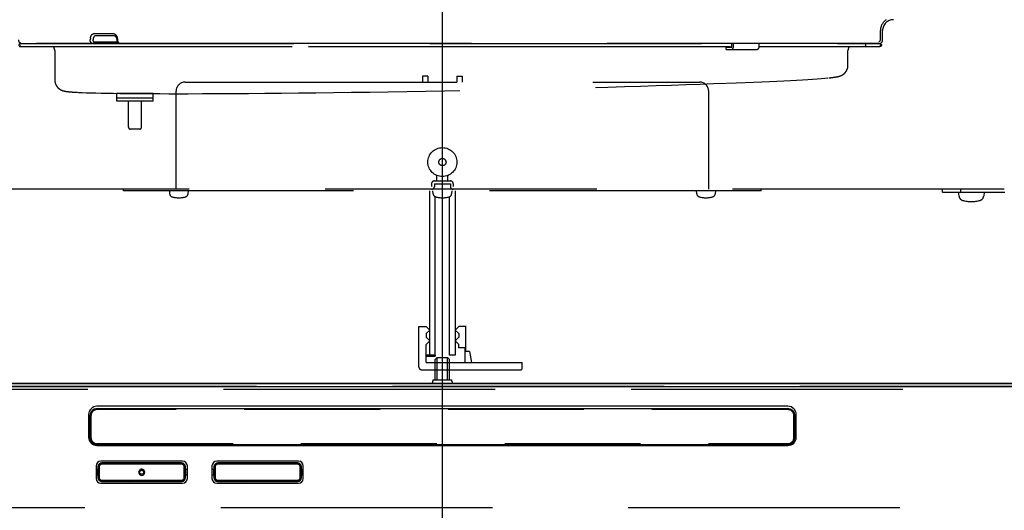
# Model space of a CAD drawing. Extents: x 15 to 412, y 10 to 287.
# Drawn here: x 59 to 78, y 145 to 154 of the extents above; entities that cross this region are included whole.
import ezdxf

# ---------------------------------------------------------------- set-up
doc = ezdxf.new("R2010")
doc.units = 0
doc.header["$LTSCALE"] = 20
for name, pattern in [('CENTER', [2, 1.25, -0.25, 0.25, -0.25]), ('DASHED', [0.75, 0.5, -0.25]), ('HIDDEN', [0.375, 0.25, -0.125]), ('HIDDEN2', [0.1875, 0.125, -0.0625])]:
    doc.linetypes.add(name, pattern=pattern)
doc.layers.add('A0', color=2, linetype='CONTINUOUS')

msp = doc.modelspace()

# ---------------------------------------------------------------- linework, layer by layer
at = {"layer": 'A0', "color": 3, "linetype": 'CENTER'}
msp.add_line((67.2447, 16.6336), (67.2447, 187.3266), dxfattribs=at)
at = {"layer": 'A0', "color": 7, "linetype": 'HIDDEN'}
for p, q in [((60.8401, 153.3404), (61.1812, 153.3404)), ((61.2082, 153.3004), (60.8696, 153.3004)), ((75.3447, 153.2211), (75.3447, 153.3944)), ((64.7781, 153.1544), (59.4781, 153.1544)), ((59.5114, 153.1544), (75.2781, 153.1544)), ((60.8141, 153.2141), (60.8144, 153.205)), ((61.2661, 153.2211), (61.2688, 153.2021)), ((61.2995, 153.1565), (61.3096, 153.1544)), ((61.3096, 153.1544), (61.3047, 153.1544)), ((75.2781, 153.1544), (61.3096, 153.1544)), ((64.7781, 153.1271), (64.7781, 153.1277)), ((75.2962, 153.1271), (75.3232, 153.1271)), ((59.4781, 153.1004), (64.7781, 153.1004)), ((60.1114, 153.0277), (60.1114, 152.4862)), ((64.7781, 153.1004), (67.5447, 153.1004)), ((67.5447, 153.1004), (72.5716, 153.1004)), ((73.0713, 153.1004), (75.2962, 153.1004)), ((74.708, 152.7552), (74.708, 153.0277)), ((62.5114, 152.4477), (71.9781, 152.4477)), ((72.1547, 152.4147), (72.151, 152.4147)), ((62.3447, 151.4744), (62.3447, 152.2811)), ((72.1447, 151.4744), (72.1447, 152.2811)), ((62.3447, 150.4744), (62.3447, 151.4744)), ((72.1447, 150.4744), (72.1447, 151.4744)), ((67.0447, 150.5744), (67.0447, 150.5277)), ((67.0981, 150.6277), (67.3914, 150.6277)), ((67.0981, 150.5744), (67.3914, 150.5744)), ((67.0981, 150.5744), (67.0981, 150.5277)), ((67.3914, 150.5744), (67.3914, 150.5277)), ((67.4447, 150.5744), (67.4447, 150.5277)), ((77.5847, 150.4744), (56.9047, 150.4744)), ((73.1114, 150.4477), (61.3781, 150.4477)), ((76.4447, 150.4211), (77.5914, 150.4211)), ((76.7781, 150.4744), (76.7781, 150.4211)), ((77.5841, 150.5277), (77.5847, 150.5277)), ((66.8114, 147.9515), (66.9447, 147.9515)), ((66.8114, 147.2055), (66.8114, 147.9515)), ((66.9447, 147.9515), (67.0114, 147.8848)), ((67.0114, 147.8848), (66.9447, 147.8181)), ((67.5447, 147.9509), (67.4781, 147.8848)), ((67.4781, 147.8848), (67.5447, 147.8181)), ((67.6791, 147.9509), (67.5447, 147.9509)), ((67.6781, 147.4893), (67.6781, 147.9509)), ((66.9447, 147.8181), (66.9447, 147.7515)), ((66.9447, 147.7515), (67.0114, 147.6848)), ((67.0114, 147.6848), (66.9447, 147.6181)), ((67.5447, 147.7515), (67.4781, 147.6848)), ((67.4781, 147.6848), (67.5447, 147.6181)), ((67.5447, 147.8181), (67.5447, 147.7515)), ((66.9447, 147.2877), (66.9447, 147.6181)), ((67.5447, 147.5543), (67.5447, 147.6181)), ((67.6781, 147.5543), (67.5447, 147.5543)), ((67.6581, 147.5543), (67.6581, 147.2877)), ((67.7447, 147.4893), (67.6581, 147.4893)), ((67.7447, 147.4893), (67.7781, 147.2877)), ((67.1114, 147.4211), (66.9447, 147.4211)), ((66.9447, 147.4011), (67.1114, 147.4011)), ((67.1114, 147.4211), (67.1114, 147.4011)), ((66.8614, 147.1544), (68.6903, 147.1544)), ((66.9447, 147.2877), (68.7103, 147.2877)), ((68.7103, 147.1744), (68.7103, 147.2877)), ((40.7181, 146.8477), (93.7714, 146.8477)), ((40.7181, 146.7944), (93.7714, 146.7944))]:
    msp.add_line(p, q, dxfattribs=at)
at = {"layer": 'A0', "color": 3, "linetype": 'HIDDEN'}
for p, q in [((75.3047, 153.2211), (75.3047, 153.3944)), ((61.2485, 153.2469), (61.2524, 153.2186)), ((72.5716, 153.0877), (72.5716, 153.1544)), ((72.5999, 153.0877), (72.5999, 153.1544)), ((73.0713, 153.0877), (73.0713, 153.1544)), ((72.4669, 153.0877), (72.5716, 153.0877)), ((72.4669, 153.0477), (72.4669, 153.0877)), ((72.4669, 153.0477), (73.0313, 153.0477)), ((66.9781, 152.5544), (66.8781, 152.5544)), ((66.8781, 152.5544), (66.8781, 152.4477)), ((66.9781, 152.5544), (66.9781, 152.4477)), ((67.5114, 152.5544), (67.5114, 152.4477)), ((67.5114, 152.5544), (67.6114, 152.5544)), ((67.6114, 152.5544), (67.6114, 152.4477)), ((61.2545, 152.0957), (61.2545, 152.2357)), ((61.9212, 152.2357), (61.2545, 152.2357)), ((61.9212, 152.0957), (61.9212, 152.2357)), ((61.9212, 152.1491), (61.2545, 152.1491)), ((61.9212, 152.0957), (61.2545, 152.0957)), ((61.4679, 151.6157), (61.4679, 152.0957)), ((61.7079, 151.6157), (61.7079, 152.0957)), ((61.6745, 151.5824), (61.5012, 151.5824)), ((67.1447, 150.6277), (67.1447, 150.7272)), ((67.3447, 150.6277), (67.3447, 150.7272)), ((62.22, 150.4477), (62.2249, 150.3918)), ((62.5651, 150.3918), (62.57, 150.4477)), ((67.0114, 147.4211), (67.0114, 150.4477)), ((67.0746, 150.3918), (67.0697, 150.4477)), ((67.4197, 150.4477), (67.4148, 150.3918)), ((67.4781, 150.4477), (67.4781, 147.4211)), ((71.9244, 150.3918), (71.9195, 150.4477)), ((72.2695, 150.4477), (72.2646, 150.3918)), ((76.7512, 150.3464), (76.7447, 150.4211)), ((77.2114, 150.4211), (77.2049, 150.3464)), ((67.1114, 147.4211), (67.1114, 150.3388)), ((67.3781, 147.4211), (67.3781, 150.3388)), ((67.1114, 147.4211), (67.0114, 147.4211)), ((67.4781, 147.4211), (67.3781, 147.4211))]:
    msp.add_line(p, q, dxfattribs=at)
at = {"layer": 'A0', "color": 8, "linetype": 'HIDDEN'}
for p, q in [((60.8345, 153.1875), (61.2626, 153.1875)), ((93.8247, 146.8477), (40.6647, 146.8477)), ((40.6647, 144.6211), (93.8247, 144.6211))]:
    msp.add_line(p, q, dxfattribs=at)
at = {"layer": 'A0', "color": 7, "linetype": 'DASHED'}
for p, q in [((61.3781, 150.4477), (61.3781, 150.4744)), ((73.1114, 150.4477), (73.1114, 150.4744)), ((76.4447, 150.4211), (76.4447, 150.4744))]:
    msp.add_line(p, q, dxfattribs=at)
at = {"layer": 'A0', "color": 3, "linetype": 'CONTINUOUS'}
for p, q in [((67.1114, 147.3417), (67.1481, 147.3784)), ((67.1114, 146.9677), (67.1114, 147.3417)), ((67.1481, 147.3784), (67.3414, 147.3784)), ((67.1481, 146.9677), (67.1481, 147.3784)), ((67.3414, 147.3784), (67.3781, 147.3417)), ((67.3414, 146.9677), (67.3414, 147.3784)), ((67.3781, 146.9677), (67.3781, 147.3417))]:
    msp.add_line(p, q, dxfattribs=at)
at = {"layer": 'A0', "color": 7, "linetype": 'CONTINUOUS'}
for p, q in [((67.0707, 146.9677), (67.0707, 146.9411)), ((67.0715, 146.9677), (67.418, 146.9677)), ((67.4187, 146.9411), (67.4187, 146.9677)), ((93.8247, 146.9011), (40.6647, 146.9011)), ((52.3114, 146.9011), (82.1781, 146.9011)), ((52.3114, 146.8477), (82.1781, 146.8477)), ((73.6014, 146.4811), (60.8881, 146.4811)), ((60.8914, 146.4411), (73.5981, 146.4411)), ((60.7347, 146.3277), (60.7347, 145.9144)), ((60.7581, 145.9077), (60.7581, 146.3077)), ((73.7314, 146.3077), (73.7314, 145.9077)), ((73.7547, 145.9144), (73.7547, 146.3277)), ((60.8881, 145.7611), (73.6014, 145.7611)), ((73.5981, 145.7744), (60.8914, 145.7744)), ((60.8714, 145.3844), (60.8714, 145.1511)), ((60.9067, 145.3177), (60.8714, 145.3177)), ((60.906, 145.3677), (60.906, 145.3177)), ((60.9067, 145.2177), (60.9067, 145.3177)), ((62.4647, 145.4711), (60.9581, 145.4711)), ((61.4536, 145.4408), (60.978, 145.4399)), ((61.9292, 145.4408), (61.4536, 145.4408)), ((62.4447, 145.4399), (61.9292, 145.4408)), ((62.516, 145.3177), (62.516, 145.2177)), ((62.5514, 145.3177), (62.516, 145.3177)), ((62.5167, 145.3177), (62.5167, 145.3677)), ((62.5514, 145.1511), (62.5514, 145.3844)), ((63.0047, 145.3844), (63.0047, 145.1511)), ((63.0401, 145.3177), (63.0047, 145.3177)), ((63.0394, 145.3677), (63.0394, 145.3177)), ((63.0401, 145.2177), (63.0401, 145.3177)), ((64.5981, 145.4711), (63.0914, 145.4711)), ((63.587, 145.4408), (63.1114, 145.4399)), ((64.0626, 145.4408), (63.587, 145.4408)), ((64.5781, 145.4399), (64.0626, 145.4408)), ((64.6494, 145.3177), (64.6494, 145.2177)), ((64.6847, 145.3177), (64.6494, 145.3177)), ((64.6501, 145.3177), (64.6501, 145.3677)), ((64.6847, 145.1511), (64.6847, 145.3844)), ((60.8714, 145.2177), (60.9067, 145.2177)), ((60.906, 145.2177), (60.906, 145.1677)), ((62.516, 145.2177), (62.5514, 145.2177)), ((62.5167, 145.1677), (62.5167, 145.2177)), ((63.0047, 145.2177), (63.0401, 145.2177)), ((63.0394, 145.2177), (63.0394, 145.1677)), ((64.6494, 145.2177), (64.6847, 145.2177)), ((64.6501, 145.1677), (64.6501, 145.2177)), ((60.9581, 145.0644), (62.4647, 145.0644)), ((60.978, 145.0955), (61.4936, 145.0946)), ((61.4936, 145.0946), (61.9691, 145.0947)), ((61.9691, 145.0947), (62.4447, 145.0955)), ((63.0914, 145.0644), (64.5981, 145.0644)), ((63.1114, 145.0955), (63.6269, 145.0946)), ((63.6269, 145.0946), (64.1025, 145.0947)), ((64.1025, 145.0947), (64.5781, 145.0955))]:
    msp.add_line(p, q, dxfattribs=at)
at = {"layer": 'A0', "color": 8, "linetype": 'HIDDEN2'}
for p, q in [((60.8914, 146.4411), (60.8914, 146.4211)), ((73.5981, 146.4211), (60.8914, 146.4211)), ((73.5981, 146.4411), (73.5981, 146.4211)), ((60.7581, 146.3077), (60.7781, 146.3077)), ((60.7781, 146.3077), (60.7781, 145.9077)), ((73.7114, 146.3077), (73.7314, 146.3077)), ((73.7114, 145.9077), (73.7114, 146.3077)), ((60.7581, 145.9077), (60.7781, 145.9077)), ((73.7114, 145.9077), (73.7314, 145.9077)), ((60.8914, 145.7944), (60.8914, 145.7744)), ((60.8914, 145.7944), (73.5981, 145.7944)), ((73.5981, 145.7944), (73.5981, 145.7744)), ((60.9108, 145.3677), (60.906, 145.3677)), ((60.9291, 145.3677), (60.9108, 145.3677)), ((60.9108, 145.1677), (60.9108, 145.3677)), ((60.9291, 145.3677), (60.9291, 145.1677)), ((61.7135, 145.4151), (60.9766, 145.4151)), ((60.978, 145.4399), (60.9781, 145.4351)), ((60.9781, 145.4351), (61.4932, 145.4351)), ((61.4932, 145.4351), (61.9687, 145.4351)), ((62.4462, 145.4151), (61.7135, 145.4151)), ((61.9687, 145.4351), (62.4447, 145.4351)), ((62.4447, 145.4351), (62.4447, 145.4399)), ((62.4936, 145.1677), (62.4936, 145.3677)), ((62.512, 145.3677), (62.4936, 145.3677)), ((62.512, 145.3677), (62.512, 145.1677)), ((62.5167, 145.3677), (62.512, 145.3677)), ((63.0441, 145.3677), (63.0394, 145.3677)), ((63.0625, 145.3677), (63.0441, 145.3677)), ((63.0441, 145.1677), (63.0441, 145.3677)), ((63.0625, 145.3677), (63.0625, 145.1677)), ((63.8469, 145.4151), (63.1099, 145.4151)), ((63.1114, 145.4399), (63.1114, 145.4351)), ((63.1114, 145.4351), (63.6265, 145.4351)), ((63.6265, 145.4351), (64.102, 145.4351)), ((64.5795, 145.4151), (63.8469, 145.4151)), ((64.102, 145.4351), (64.5781, 145.4351)), ((64.5781, 145.4351), (64.5781, 145.4399)), ((64.627, 145.1677), (64.627, 145.3677)), ((64.6453, 145.3677), (64.627, 145.3677)), ((64.6453, 145.3677), (64.6453, 145.1677)), ((64.6501, 145.3677), (64.6453, 145.3677)), ((60.906, 145.1677), (60.9108, 145.1677)), ((60.9291, 145.1677), (60.9108, 145.1677)), ((62.512, 145.1677), (62.4936, 145.1677)), ((62.512, 145.1677), (62.5167, 145.1677)), ((63.0394, 145.1677), (63.0441, 145.1677)), ((63.0625, 145.1677), (63.0441, 145.1677)), ((64.6453, 145.1677), (64.627, 145.1677)), ((64.6453, 145.1677), (64.6501, 145.1677)), ((60.9766, 145.1204), (61.7092, 145.1204)), ((60.9781, 145.1004), (60.978, 145.0955)), ((61.4541, 145.1004), (60.9781, 145.1004)), ((61.9296, 145.1004), (61.4541, 145.1004)), ((61.7092, 145.1204), (62.4462, 145.1204)), ((62.4447, 145.1004), (61.9296, 145.1004)), ((62.4447, 145.0955), (62.4447, 145.1004)), ((63.1099, 145.1204), (63.8426, 145.1204)), ((63.5874, 145.1004), (63.1114, 145.1004)), ((63.1114, 145.1004), (63.1114, 145.0955)), ((64.0629, 145.1004), (63.5874, 145.1004)), ((63.8426, 145.1204), (64.5795, 145.1204)), ((64.5781, 145.1004), (64.0629, 145.1004)), ((64.5781, 145.0955), (64.5781, 145.1004))]:
    msp.add_line(p, q, dxfattribs=at)
at = {"layer": 'A0', "color": 3, "linetype": 'HIDDEN'}
for radius in [0.2667, 0.0667]:
    msp.add_circle((67.2447, 150.9744), radius, dxfattribs=at)
at = {"layer": 'A0', "color": 8, "linetype": 'HIDDEN2'}
msp.add_circle((61.7113, 145.2677), 0.0367, dxfattribs=at)
at = {"layer": 'A0', "color": 3, "linetype": 'HIDDEN'}
for centre, radius, start, end in [((75.5447, 153.3944), 0.24, 123.55733, 180), ((75.2781, 153.2211), 0.0267, 270, 360), ((72.5574, 153.0877), 0.0424, 289.47122, 360), ((73.0313, 153.0877), 0.04, 270, 360), ((61.5012, 151.6157), 0.0333, 180, 270), ((61.6745, 151.6157), 0.0333, 270, 360), ((62.2896, 150.3974), 0.065, 185, 254.11915), ((62.5003, 150.3974), 0.065, 285.88085, 355), ((67.1394, 150.3974), 0.065, 185, 254.11915), ((67.3501, 150.3974), 0.065, 285.88085, 355), ((71.9891, 150.3974), 0.065, 185, 254.11915), ((72.1998, 150.3974), 0.065, 285.88085, 355), ((62.395, 150.7677), 0.45, 254.11915, 285.88085), ((67.2447, 150.7677), 0.45, 254.11915, 285.88085), ((72.0945, 150.7677), 0.45, 254.11915, 285.88085), ((76.8376, 150.354), 0.0867, 185, 254.11915), ((76.9781, 150.8477), 0.6, 254.11915, 285.88085), ((77.1185, 150.354), 0.0867, 285.88085, 355)]:
    msp.add_arc(centre, radius, start, end, dxfattribs=at)
at = {"layer": 'A0', "color": 7, "linetype": 'HIDDEN'}
for centre, radius, start, end in [((75.5447, 153.3944), 0.2, 90, 180), ((59.5114, 153.2211), 0.0667, 180, 270), ((59.4781, 153.1274), 0.027, 90, 270), ((59.4781, 153.1274), 0.000333, 90, 270), ((74.9936, 153.1274), 0.000333, 270.10845, 449.89155), ((75.0111, 153.1274), 0.027, 270, 450), ((75.0111, 153.1274), 0.000333, 270, 450), ((75.2781, 153.2211), 0.0667, 270, 360), ((60.0114, 153.0277), 0.1, 0, 46.60767), ((74.808, 153.0277), 0.1, 133.39233, 180), ((62.5114, 152.2811), 0.1667, 90, 180), ((71.9781, 152.2811), 0.1667, 0, 90), ((67.0981, 150.5744), 0.0533, 90, 180), ((67.3914, 150.5744), 0.0533, 0, 90), ((67.0447, 150.5277), 0.0533, 270, 360), ((67.4447, 150.5277), 0.0533, 180, 270), ((66.8614, 147.2044), 0.05, 178.80651, 270), ((68.6903, 147.1744), 0.02, 270, 360)]:
    msp.add_arc(centre, radius, start, end, dxfattribs=at)
at = {"layer": 'A0', "color": 7, "linetype": 'CONTINUOUS'}
for centre, radius, start, end in [((67.0307, 146.9411), 0.04, 270, 360), ((67.4587, 146.9411), 0.04, 180, 270), ((60.8881, 146.3277), 0.1533, 90, 180), ((60.8914, 146.3077), 0.1333, 90, 180), ((73.5981, 146.3077), 0.1333, 0, 90), ((73.6014, 146.3277), 0.1533, 0, 90), ((60.8881, 145.9144), 0.1533, 180, 270), ((60.8914, 145.9077), 0.1333, 180, 270), ((73.5981, 145.9077), 0.1333, 270, 360), ((73.6014, 145.9144), 0.1533, 270, 360), ((60.9581, 145.3844), 0.0867, 90, 180), ((60.9782, 145.3677), 0.0722, 90.16226, 179.99719), ((61.7114, 145.2677), 0.0567, 89.99974, 270.00026), ((61.7114, 145.2677), 0.0567, 270.00016, 449.99984), ((62.4445, 145.3677), 0.0722, 0.00451, 89.83604), ((62.4647, 145.3844), 0.0867, 0, 90), ((63.0914, 145.3844), 0.0867, 90, 180), ((63.1116, 145.3677), 0.0722, 90.16226, 179.99719), ((64.5779, 145.3677), 0.0722, 0.00451, 89.83604), ((64.5981, 145.3844), 0.0867, 0, 90), ((60.9581, 145.1511), 0.0867, 180, 270), ((60.9782, 145.1677), 0.0722, 180.00411, 269.83604), ((62.4445, 145.1677), 0.0722, 270.16292, 359.99692), ((62.4647, 145.1511), 0.0867, 270, 360), ((63.0914, 145.1511), 0.0867, 180, 270), ((63.1116, 145.1677), 0.0722, 180.00411, 269.83604), ((64.5779, 145.1677), 0.0722, 270.16292, 359.99692), ((64.5981, 145.1511), 0.0867, 270, 360)]:
    msp.add_arc(centre, radius, start, end, dxfattribs=at)
at = {"layer": 'A0', "color": 8, "linetype": 'HIDDEN2'}
for centre, radius, start, end in [((60.8914, 146.3077), 0.1133, 90, 180), ((73.5981, 146.3077), 0.1133, 0, 90), ((60.8914, 145.9077), 0.1133, 180, 270), ((73.5981, 145.9077), 0.1133, 270, 360), ((60.9781, 145.3677), 0.0673, 90.04317, 180.00503), ((60.9765, 145.3677), 0.0474, 89.95026, 179.93507), ((61.0485, 145.4198), 0.0721, 167.79312, 183.76734), ((62.3742, 145.4198), 0.0721, 356.23266, 372.20688), ((62.4447, 145.3677), 0.0674, 0.00959, 89.94222), ((62.4462, 145.3677), 0.0474, 0.09126, 90.02341), ((63.1114, 145.3677), 0.0673, 90.04317, 180.00503), ((63.1099, 145.3677), 0.0474, 89.95026, 179.93507), ((63.1819, 145.4198), 0.0721, 167.79312, 183.76734), ((64.5076, 145.4198), 0.0721, 356.23266, 372.20688), ((64.578, 145.3677), 0.0674, 0.00959, 89.94222), ((64.5795, 145.3677), 0.0474, 0.09126, 90.02341), ((60.9781, 145.1678), 0.0674, 180.00972, 269.94166), ((60.9766, 145.1678), 0.0474, 180.09057, 270.0241), ((62.4447, 145.1677), 0.0673, 270.04246, 360.00616), ((62.4462, 145.1678), 0.0474, 269.94906, 359.93627), ((63.1115, 145.1678), 0.0674, 180.00972, 269.94166), ((63.1099, 145.1678), 0.0474, 180.09057, 270.0241), ((64.578, 145.1677), 0.0673, 270.04246, 360.00616), ((64.5796, 145.1678), 0.0474, 269.94906, 359.93627), ((61.0485, 145.1156), 0.0721, 176.23294, 192.20639), ((62.3742, 145.1156), 0.0721, 347.79361, 363.76706), ((63.1819, 145.1156), 0.0721, 176.23294, 192.20639), ((64.5076, 145.1156), 0.0721, 347.79361, 363.76706)]:
    msp.add_arc(centre, radius, start, end, dxfattribs=at)
at = {"layer": 'A0', "color": 7, "linetype": 'HIDDEN'}
for centre, major_axis, ratio, start_param, end_param in [((64.7781, 147.3977), (2.7305, 30.0171), 0.1526243, 1.3884003, 1.3894595), ((64.7978, 147.3908), (2.7091, 30.0172), 0.1514982, 1.3881897, 1.3892488), ((64.7781, 147.3977), (-4.6543, 30.0173), 0.08676, 1.3610661, 1.3621252), ((67.2484, 152.4147), (6.9333, 0.1284), 0.0185099, 3.9706138, 5.5646506), ((67.5784, 152.4269), (6.9333, 0.1284), 0.0185099, 5.4974443, 6.0598681), ((67.2484, 152.4147), (6.9333, 0.1284), 0.0185099, 3.399931, 3.9706138)]:
    msp.add_ellipse(centre, major_axis=major_axis, ratio=ratio, start_param=start_param, end_param=end_param, dxfattribs=at)
for points, knots in [([(60.768, 153.2523), (60.7704, 153.2648), (60.7752, 153.2893), (60.7927, 153.3178), (60.8147, 153.3368), (60.8316, 153.3392), (60.8401, 153.3404)], [0, 0, 0, 0, 0.2576378, 0.5024827, 0.7511022, 1, 1, 1, 1]), ([(60.8696, 153.3004), (60.8635, 153.2997), (60.8514, 153.2982), (60.8355, 153.2863), (60.823, 153.2686), (60.8195, 153.2532), (60.8178, 153.2453)], [0, 0, 0, 0, 0.2517148, 0.5014462, 0.745284, 1, 1, 1, 1]), ([(61.1812, 153.3404), (61.1829, 153.3404), (61.1936, 153.3401), (61.2133, 153.334), (61.2365, 153.3148), (61.2544, 153.2868), (61.2594, 153.2638), (61.2618, 153.2523)], [0, 0, 0, 0, 0.0442693, 0.2888979, 0.5282478, 0.7643263, 1, 1, 1, 1]), ([(61.2092, 153.2992), (61.2128, 153.2991), (61.2195, 153.299), (61.2326, 153.288), (61.2428, 153.2706), (61.2479, 153.2556), (61.2485, 153.2472), (61.2485, 153.2469)], [0, 0, 0, 0, 0.28836, 0.5381087, 0.7576455, 0.9910338, 1, 1, 1, 1]), ([(60.7664, 153.1982), (60.7653, 153.2047), (60.7639, 153.2123), (60.7642, 153.22), (60.7643, 153.2211)], [0, 0, 0, 0, 0.8671615, 1, 1, 1, 1]), ([(60.7781, 153.1735), (60.7745, 153.1791), (60.7696, 153.1866), (60.7671, 153.1958), (60.7664, 153.1982)], [0, 0, 0, 0, 0.7369896, 1, 1, 1, 1]), ([(60.8148, 153.1544), (60.8089, 153.1551), (60.797, 153.1566), (60.7849, 153.1652), (60.7794, 153.1719), (60.7781, 153.1735)], [0, 0, 0, 0, 0.427704, 0.8592732, 1, 1, 1, 1]), ([(60.8144, 153.205), (60.8146, 153.204), (60.8155, 153.2004), (60.8174, 153.1973), (60.8189, 153.1951)], [0, 0, 0, 0, 0.2635555, 1, 1, 1, 1]), ([(60.8189, 153.1951), (60.8194, 153.1945), (60.8217, 153.1918), (60.8268, 153.1883), (60.8319, 153.1877), (60.8345, 153.1875)], [0, 0, 0, 0, 0.1398847, 0.5701258, 1, 1, 1, 1]), ([(61.2524, 153.2186), (61.2527, 153.2159), (61.2533, 153.2105), (61.2552, 153.2054), (61.2562, 153.2028)], [0, 0, 0, 0, 0.4834034, 1, 1, 1, 1]), ([(61.2545, 153.2063), (61.2555, 153.2027), (61.2579, 153.1933), (61.2633, 153.1854), (61.2666, 153.1805)], [0, 0, 0, 0, 0.3747384, 1, 1, 1, 1]), ([(61.266, 153.1799), (61.2675, 153.1777), (61.2726, 153.1702), (61.2804, 153.1626), (61.2879, 153.1601), (61.2893, 153.1596)], [0, 0, 0, 0, 0.2560811, 0.8599758, 1, 1, 1, 1]), ([(61.2688, 153.2021), (61.2707, 153.1953), (61.2738, 153.1845), (61.279, 153.1761), (61.2809, 153.1731)], [0, 0, 0, 0, 0.633486, 1, 1, 1, 1]), ([(61.2809, 153.1731), (61.2846, 153.1684), (61.2904, 153.1611), (61.2971, 153.1577), (61.2995, 153.1565)], [0, 0, 0, 0, 0.638662, 1, 1, 1, 1]), ([(61.2892, 153.1594), (61.2917, 153.1582), (61.298, 153.155), (61.3053, 153.155), (61.3096, 153.155)], [0, 0, 0, 0, 0.3961647, 1, 1, 1, 1]), ([(75.2962, 153.1544), (75.3032, 153.1544), (75.31, 153.1516), (75.3199, 153.1421), (75.3229, 153.1354), (75.3232, 153.1284)], [0, 0, 0, 0, 0.21422706, 0.42090242, 0.63534869, 0.63534869, 0.63534869, 0.63534869]), ([(75.3232, 153.1264), (75.3229, 153.1194), (75.3199, 153.1127), (75.31, 153.1032), (75.3031, 153.1004), (75.2962, 153.1004)], [0, 0, 0, 0, 0.21478246, 0.42089136, 0.63524405, 0.63524405, 0.63524405, 0.63524405]), ([(74.3579, 152.5249), (74.3623, 152.5253), (74.3935, 152.5282), (74.4393, 152.5338), (74.4931, 152.5415), (74.5299, 152.5489), (74.5593, 152.5573), (74.5822, 152.5661), (74.605, 152.5775), (74.6298, 152.5939), (74.6567, 152.6185), (74.6827, 152.6532), (74.701, 152.6974), (74.7097, 152.7337), (74.7074, 152.7531), (74.7071, 152.7556)], [0, 0, 0, 0, 0.0321584, 0.23171443, 0.43857549, 0.61629346, 0.70501643, 0.76363935, 0.80914823, 0.84862357, 0.88517264, 0.92123224, 0.95761266, 0.99440089, 1, 1, 1, 1]), ([(60.1123, 152.4858), (60.113, 152.47), (60.1146, 152.4375), (60.1322, 152.3933), (60.1561, 152.3572), (60.1822, 152.331), (60.2071, 152.313), (60.2299, 152.3007), (60.251, 152.2919), (60.2721, 152.2853), (60.2963, 152.2795), (60.3309, 152.2737), (60.3783, 152.2682), (60.4472, 152.2628), (60.4976, 152.2595), (60.5308, 152.258), (60.5318, 152.2579)], [0, 0, 0, 0, 0.02931522, 0.06054993, 0.09005438, 0.11914222, 0.14925541, 0.18265766, 0.22272819, 0.27441984, 0.3461754, 0.45693555, 0.64610911, 0.81498375, 0.99444888, 1, 1, 1, 1])]:
    msp.add_open_spline(points, degree=3, knots=knots, dxfattribs=at)

doc.saveas('drawing.dxf')
